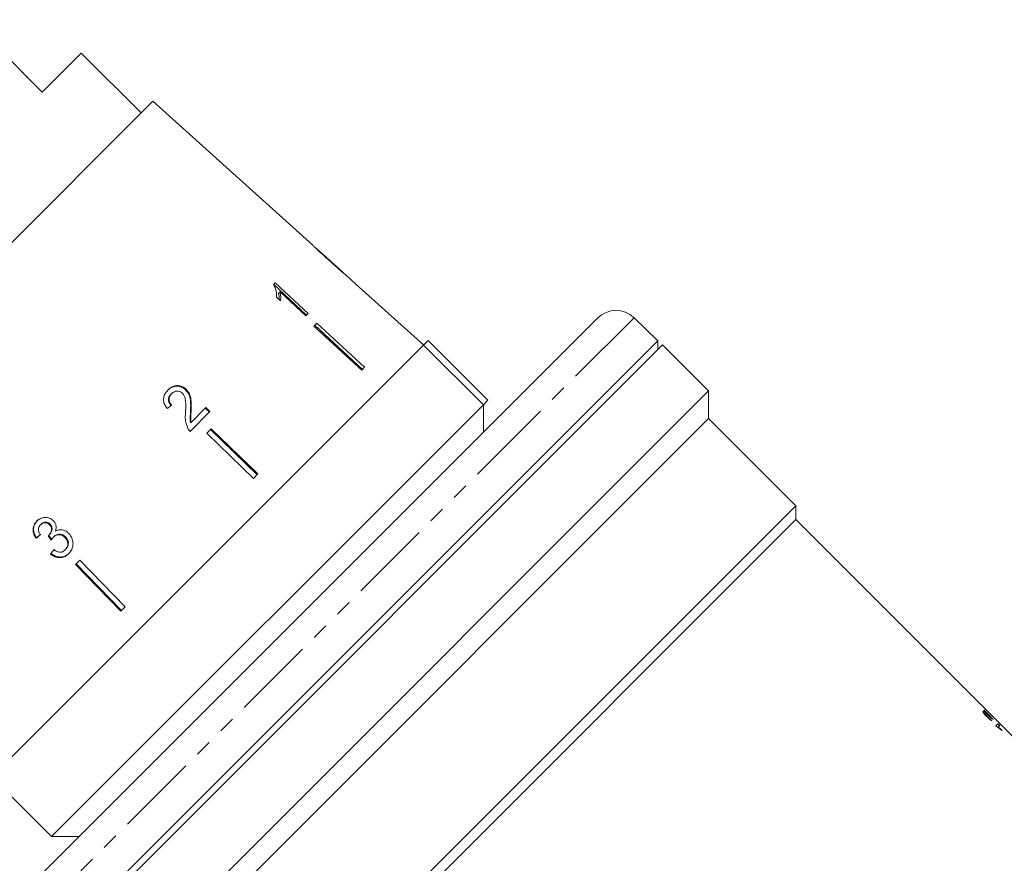
# Model space of a CAD drawing. Units: millimetres. Extents: x -321 to 961, y -243 to 391.
# Drawn here: x -219 to -143, y 251 to 316 of the extents above; entities that cross this region are included whole.
import ezdxf

# ---------------------------------------------------------------- set-up
doc = ezdxf.new("R2010")
doc.units = ezdxf.units.MM
doc.linetypes.add('PHANTOM', pattern=[12.7, 6.35, -1.27, 1.27, -1.27, 1.27, -1.27])

msp = doc.modelspace()

# ---------------------------------------------------------------- linework, layer by layer
at = {"color": 7, "linetype": 'Continuous', "lineweight": 15}
for p, q in [((-217.18, 310.537), (-222.766, 316.123)), ((-214.175, 313.542), (-217.18, 310.537)), ((-209.579, 308.946), (-214.175, 313.542)), ((-218.653, 312.081), (-218.689, 312.045)), ((-218.296, 311.723), (-218.331, 311.688)), ((-208.672, 309.853), (-239.831, 278.694)), ((-196.361, 298.768), (-208.672, 309.853)), ((-194.061, 296.697), (-196.045, 298.484)), ((-194.061, 296.697), (-194.052, 296.688)), ((-193.045, 295.782), (-193.766, 296.432)), ((-199.266, 295.873), (-199.382, 295.757)), ((-196.841, 293.4), (-199.375, 295.764)), ((-196.713, 293.528), (-199.266, 295.873)), ((-193.045, 295.782), (-193.045, 295.781)), ((-199.149, 294.765), (-198.847, 294.488)), ((-198.884, 295.174), (-198.997, 295.061)), ((-198.884, 295.174), (-196.894, 293.346)), ((-196.894, 293.346), (-196.713, 293.528)), ((-196.065, 292.761), (-196.273, 292.553)), ((-196.273, 292.553), (-192.588, 289.168)), ((-196.199, 292.628), (-192.541, 289.215)), ((-196.065, 292.761), (-192.38, 289.375)), ((-174.45, 293.163), (-181.581, 286.033)), ((-169.816, 291.421), (-171.646, 293.188)), ((-189.324, 292.432), (-189.325, 292.431)), ((-187.835, 291.092), (-189.324, 292.432)), ((-221.398, 239.839), (-169.816, 291.421)), ((-187.836, 291.091), (-221.069, 257.858)), ((-169.451, 291.092), (-220.954, 239.588)), ((-187.836, 291.091), (-187.482, 291.445)), ((-183.24, 286.494), (-187.836, 291.091)), ((-182.886, 286.849), (-187.482, 291.445)), ((-169.816, 290.726), (-169.816, 291.421)), ((-165.915, 287.556), (-169.451, 291.092)), ((-192.38, 289.375), (-192.588, 289.168)), ((-216.82, 236.651), (-165.915, 287.556)), ((-207.223, 287.35), (-207.266, 287.308)), ((-206.106, 287.68), (-206.15, 287.637)), ((-165.915, 285.435), (-165.915, 287.556)), ((-216.473, 253.261), (-183.24, 286.494)), ((-183.24, 286.494), (-182.886, 286.849)), ((-183.239, 284.374), (-183.239, 286.495)), ((-181.581, 286.033), (-223.141, 244.472)), ((-205.797, 284.444), (-204.275, 285.966)), ((-205.725, 286.052), (-205.772, 286.005)), ((-204.594, 286.274), (-205.728, 285.14)), ((-204.324, 285.917), (-204.642, 286.226)), ((-204.275, 285.966), (-204.594, 286.274)), ((-165.915, 285.435), (-214.674, 236.675)), ((-205.728, 285.14), (-205.776, 285.092)), ((-159.198, 278.717), (-165.915, 285.435)), ((-204.18, 284.647), (-204.516, 284.311)), ((-204.516, 284.311), (-200.923, 280.832)), ((-204.23, 284.596), (-200.648, 281.107)), ((-204.18, 284.647), (-200.587, 281.169)), ((-200.587, 281.169), (-200.923, 280.832)), ((-205.81, 232.105), (-159.198, 278.717)), ((-159.198, 277.657), (-159.198, 278.717)), ((-217.315, 277.258), (-217.273, 277.301)), ((-216.615, 277.258), (-216.571, 277.302)), ((-159.198, 277.657), (-204.706, 232.148)), ((-115.621, 234.08), (-159.198, 277.657)), ((-217.661, 276.222), (-217.617, 276.266)), ((-216.683, 276.439), (-216.639, 276.484)), ((-216.322, 276.308), (-216.277, 276.354)), ((-215.435, 276.284), (-215.388, 276.331)), ((-216.547, 275.012), (-216.5, 275.059)), ((-215.416, 275.327), (-215.368, 275.375)), ((-214.288, 274.538), (-214.625, 274.202)), ((-214.288, 274.538), (-210.81, 270.945)), ((-214.625, 274.202), (-211.146, 270.609)), ((-214.574, 274.253), (-211.085, 270.67)), ((-210.81, 270.945), (-211.146, 270.609)), ((-144.197, 262.47), (-144.733, 263.006)), ((-144.035, 262.31), (-144.731, 263.007)), ((-144.672, 262.74), (-144.658, 262.754)), ((-144.506, 262.515), (-144.492, 262.529)), ((-144.45, 262.646), (-144.436, 262.66)), ((-144.27, 262.344), (-144.256, 262.358)), ((-144.211, 262.456), (-144.197, 262.47)), ((-143.803, 261.796), (-143.648, 261.951)), ((-143.71, 261.702), (-143.803, 261.796)), ((-143.517, 261.792), (-143.662, 261.937)), ((-143.648, 261.951), (-143.502, 261.806)), ((-143.631, 261.678), (-143.616, 261.692)), ((-143.502, 261.806), (-143.616, 261.692)), ((-143.319, 261.446), (-143.339, 261.425)), ((-221.069, 257.858), (-216.473, 253.261)), ((-216.473, 253.261), (-214.352, 253.261))]:
    msp.add_line(p, q, dxfattribs=at)
at = {"color": 8, "linetype": 'PHANTOM', "lineweight": 0}
for p, q in [((-171.646, 293.188), (-179.191, 285.643)), ((-179.191, 285.643), (-223.166, 241.669))]:
    msp.add_line(p, q, dxfattribs=at)
at = {"color": 7, "linetype": 'Continuous', "lineweight": 15, "flags": 128}
msp.add_lwpolyline([(-193.045, 295.781), (-189.813, 292.871), (-189.325, 292.431)], dxfattribs=at)
at = {"color": 7, "linetype": 'Continuous', "lineweight": 15}
msp.add_arc((-173.036, 291.749), 2, 46, 135, dxfattribs=at)
for centre, major_axis, ratio, start_param, end_param in [((-211.705, 281.889), (17.778, 14.687), 0.030624, 1.290517, 1.309876), ((-211.765, 281.949), (17.774, 14.684), 0.030624, 4.349115, 4.368479), ((-211.782, 281.935), (17.619, 14.556), 0.030624, 4.349658, 4.369192), ((-140.266, 192.499), (-158.981, 197.911), 0.031118, 1.10817, 1.109942), ((-158.752, 215.507), (-144.989, 180.497), 0.032452, 1.200481, 1.202345), ((-210.92, 280.78), (14.732, 17.832), 0.030624, 1.906061, 1.925356), ((-210.906, 280.797), (14.595, 17.667), 0.030624, 1.907292, 1.926768), ((-191.796, 261.789), (-193.747, 193.747), 0.125, 4.590118, 4.590873), ((-191.781, 261.804), (-193.747, 193.747), 0.125, 4.590118, 4.590873)]:
    msp.add_ellipse(centre, major_axis=major_axis, ratio=ratio, start_param=start_param, end_param=end_param, dxfattribs=at)
for points, knots in [([(-196.351, 298.759), (-196.343, 298.75), (-196.33, 298.735), (-196.197, 298.605), (-195.996, 298.412), (-195.618, 298.06), (-195.286, 297.76), (-195.074, 297.568)], [0, 0, 0, 0, 0.181879, 0.305286, 0.428447, 0.633528, 1, 1, 1, 1]), ([(-195.884, 298.33), (-195.909, 298.353), (-195.969, 298.41), (-196.035, 298.472), (-196.054, 298.491), (-196.055, 298.493), (-196.056, 298.493)], [0, 0, 0, 0, 0.246169, 0.600864, 0.93588, 1, 1, 1, 1]), ([(-195.062, 297.582), (-195.133, 297.646), (-195.275, 297.774), (-195.53, 298.005), (-195.743, 298.199), (-195.863, 298.31), (-195.884, 298.33)], [0, 0, 0, 0, 0.2510836, 0.502344, 0.9110708, 1, 1, 1, 1]), ([(-195.074, 297.568), (-194.982, 297.486), (-194.799, 297.321), (-194.469, 297.028), (-194.196, 296.789), (-194.042, 296.658), (-194.014, 296.634)], [0, 0, 0, 0, 0.250896, 0.50211, 0.907492, 1, 1, 1, 1]), ([(-194.052, 296.688), (-194.056, 296.692), (-194.066, 296.7), (-194.155, 296.776), (-194.298, 296.9), (-194.615, 297.18), (-194.876, 297.415), (-195.062, 297.582)], [0, 0, 0, 0, 0.115586, 0.232096, 0.371887, 0.551792, 1, 1, 1, 1]), ([(-193.756, 296.422), (-193.765, 296.43), (-193.781, 296.444), (-193.91, 296.552), (-194.016, 296.643), (-194.064, 296.684)], [0, 0, 0, 0, 0.448685, 0.753532, 1, 1, 1, 1]), ([(-194.014, 296.634), (-193.955, 296.584), (-193.837, 296.485), (-193.765, 296.428), (-193.758, 296.424), (-193.756, 296.422)], [0, 0, 0, 0, 0.377808, 0.757883, 1, 1, 1, 1]), ([(-199.382, 295.757), (-199.304, 295.59), (-199.185, 295.334), (-199.138, 295.006), (-199.145, 294.846), (-199.149, 294.765)], [0, 0, 0, 0, 0.4782884, 0.736532, 1, 1, 1, 1]), ([(-198.943, 294.576), (-198.942, 294.619), (-198.938, 294.773), (-198.972, 294.94), (-198.997, 295.061)], [0, 0, 0, 0, 0.275193, 1, 1, 1, 1]), ([(-198.847, 294.488), (-198.839, 294.542), (-198.824, 294.648), (-198.823, 294.874), (-198.86, 295.054), (-198.884, 295.174)], [0, 0, 0, 0, 0.250757, 0.50142, 1, 1, 1, 1]), ([(-206.15, 287.637), (-206.235, 287.707), (-206.405, 287.85), (-206.719, 287.931), (-207.027, 287.917), (-207.312, 287.801), (-207.466, 287.664), (-207.545, 287.593)], [0, 0, 0, 0, 0.204298, 0.41052, 0.594419, 0.791975, 1, 1, 1, 1]), ([(-206.106, 287.68), (-206.191, 287.751), (-206.362, 287.893), (-206.677, 287.974), (-206.985, 287.959), (-207.271, 287.843), (-207.425, 287.705), (-207.504, 287.635)], [0, 0, 0, 0, 0.204409, 0.410747, 0.594666, 0.792157, 1, 1, 1, 1]), ([(-207.504, 287.635), (-207.601, 287.523), (-207.765, 287.334), (-207.864, 286.987), (-207.836, 286.657), (-207.707, 286.394), (-207.592, 286.252), (-207.553, 286.204)], [0, 0, 0, 0, 0.281351, 0.473654, 0.66673, 0.886963, 1, 1, 1, 1]), ([(-207.263, 286.431), (-207.318, 286.494), (-207.414, 286.603), (-207.475, 286.802), (-207.465, 286.984), (-207.396, 287.162), (-207.311, 287.257), (-207.266, 287.308)], [0, 0, 0, 0, 0.243007, 0.424255, 0.605481, 0.791034, 1, 1, 1, 1]), ([(-207.219, 286.475), (-207.275, 286.537), (-207.371, 286.646), (-207.432, 286.844), (-207.422, 287.027), (-207.354, 287.204), (-207.268, 287.3), (-207.223, 287.35)], [0, 0, 0, 0, 0.242961, 0.424232, 0.605486, 0.790992, 1, 1, 1, 1]), ([(-207.223, 287.35), (-207.156, 287.407), (-207.041, 287.506), (-206.824, 287.553), (-206.628, 287.534), (-206.484, 287.461), (-206.417, 287.4), (-206.398, 287.383)], [0, 0, 0, 0, 0.289825, 0.501021, 0.711834, 0.917568, 1, 1, 1, 1]), ([(-206.398, 287.383), (-206.343, 287.314), (-206.214, 287.151), (-206.143, 286.794), (-206.133, 286.377), (-206.147, 286.072), (-206.154, 285.918)], [0, 0, 0, 0, 0.1668219, 0.3950476, 0.696193, 1, 1, 1, 1]), ([(-205.772, 286.005), (-205.766, 286.148), (-205.754, 286.434), (-205.772, 286.862), (-205.87, 287.294), (-206.057, 287.524), (-206.15, 287.637)], [0, 0, 0, 0, 0.250989, 0.502385, 0.755281, 1, 1, 1, 1]), ([(-205.725, 286.052), (-205.719, 286.194), (-205.708, 286.48), (-205.727, 286.907), (-205.825, 287.338), (-206.013, 287.568), (-206.106, 287.68)], [0, 0, 0, 0, 0.250886, 0.50218, 0.754967, 1, 1, 1, 1]), ([(-206.154, 285.918), (-206.161, 285.815), (-206.176, 285.608), (-206.173, 285.188), (-206.061, 284.889), (-205.987, 284.69)], [0, 0, 0, 0, 0.251398, 0.502986, 1, 1, 1, 1]), ([(-205.776, 285.092), (-205.788, 285.169), (-205.812, 285.322), (-205.795, 285.628), (-205.781, 285.855), (-205.772, 286.005)], [0, 0, 0, 0, 0.251224, 0.502397, 1, 1, 1, 1]), ([(-205.728, 285.14), (-205.74, 285.217), (-205.764, 285.37), (-205.748, 285.675), (-205.735, 285.901), (-205.725, 286.052)], [0, 0, 0, 0, 0.25118, 0.502308, 1, 1, 1, 1]), ([(-205.987, 284.69), (-205.974, 284.667), (-205.949, 284.621), (-205.888, 284.537), (-205.833, 284.481), (-205.797, 284.444)], [0, 0, 0, 0, 0.250405, 0.501125, 1, 1, 1, 1]), ([(-217.603, 277.536), (-217.681, 277.443), (-217.823, 277.274), (-217.903, 276.955), (-217.875, 276.623), (-217.765, 276.38), (-217.677, 276.248), (-217.661, 276.222)], [0, 0, 0, 0, 0.257625, 0.467483, 0.677259, 0.937757, 1, 1, 1, 1]), ([(-217.561, 277.578), (-217.639, 277.485), (-217.781, 277.316), (-217.861, 276.997), (-217.832, 276.665), (-217.721, 276.423), (-217.634, 276.291), (-217.617, 276.266)], [0, 0, 0, 0, 0.257662, 0.467578, 0.677412, 0.937918, 1, 1, 1, 1]), ([(-216.324, 277.57), (-216.403, 277.636), (-216.563, 277.769), (-216.861, 277.846), (-217.175, 277.811), (-217.427, 277.696), (-217.558, 277.577), (-217.603, 277.536)], [0, 0, 0, 0, 0.210343, 0.421554, 0.619979, 0.869857, 1, 1, 1, 1]), ([(-217.315, 277.258), (-217.255, 277.308), (-217.155, 277.391), (-216.971, 277.421), (-216.811, 277.398), (-216.69, 277.332), (-216.633, 277.275), (-216.615, 277.258)], [0, 0, 0, 0, 0.297699, 0.499705, 0.70091, 0.907534, 1, 1, 1, 1]), ([(-217.273, 277.301), (-217.213, 277.35), (-217.113, 277.433), (-216.928, 277.464), (-216.767, 277.441), (-216.647, 277.375), (-216.589, 277.319), (-216.571, 277.302)], [0, 0, 0, 0, 0.297751, 0.499788, 0.701027, 0.90763, 1, 1, 1, 1]), ([(-216.571, 277.302), (-216.528, 277.25), (-216.453, 277.161), (-216.411, 276.999), (-216.431, 276.82), (-216.504, 276.638), (-216.598, 276.53), (-216.639, 276.484)], [0, 0, 0, 0, 0.211186, 0.366446, 0.521415, 0.792956, 1, 1, 1, 1]), ([(-216.167, 276.756), (-216.137, 276.868), (-216.088, 277.058), (-216.153, 277.335), (-216.249, 277.487), (-216.313, 277.558), (-216.324, 277.57)], [0, 0, 0, 0, 0.399806, 0.672636, 0.945725, 1, 1, 1, 1]), ([(-217.335, 276.485), (-217.38, 276.558), (-217.456, 276.68), (-217.491, 276.881), (-217.461, 277.051), (-217.392, 277.176), (-217.335, 277.237), (-217.315, 277.258)], [0, 0, 0, 0, 0.291259, 0.493212, 0.695525, 0.895658, 1, 1, 1, 1]), ([(-216.615, 277.258), (-216.572, 277.207), (-216.497, 277.118), (-216.455, 276.955), (-216.475, 276.776), (-216.548, 276.593), (-216.643, 276.485), (-216.683, 276.439)], [0, 0, 0, 0, 0.211132, 0.366443, 0.521462, 0.792853, 1, 1, 1, 1]), ([(-216.277, 276.354), (-216.216, 276.405), (-216.106, 276.498), (-215.897, 276.547), (-215.696, 276.53), (-215.519, 276.452), (-215.428, 276.367), (-215.388, 276.331)], [0, 0, 0, 0, 0.241735, 0.439624, 0.637288, 0.842444, 1, 1, 1, 1]), ([(-215.13, 276.584), (-215.223, 276.666), (-215.385, 276.809), (-215.682, 276.888), (-215.945, 276.87), (-216.095, 276.793), (-216.167, 276.756)], [0, 0, 0, 0, 0.315823, 0.549562, 0.7839, 1, 1, 1, 1]), ([(-215.149, 275.029), (-215.059, 275.136), (-214.895, 275.331), (-214.801, 275.704), (-214.823, 276.074), (-214.95, 276.38), (-215.083, 276.531), (-215.13, 276.584)], [0, 0, 0, 0, 0.2465732, 0.4517362, 0.6564907, 0.878695, 1, 1, 1, 1]), ([(-216.683, 276.439), (-216.687, 276.436), (-216.695, 276.429), (-216.71, 276.415), (-216.722, 276.406), (-216.73, 276.4)], [0, 0, 0, 0, 0.25007, 0.500161, 1, 1, 1, 1]), ([(-216.482, 276.082), (-216.471, 276.102), (-216.448, 276.143), (-216.398, 276.221), (-216.353, 276.273), (-216.322, 276.308)], [0, 0, 0, 0, 0.2505557, 0.5012149, 1, 1, 1, 1]), ([(-216.322, 276.308), (-216.262, 276.359), (-216.151, 276.452), (-215.943, 276.501), (-215.742, 276.484), (-215.565, 276.405), (-215.474, 276.321), (-215.435, 276.284)], [0, 0, 0, 0, 0.241658, 0.439484, 0.637086, 0.842235, 1, 1, 1, 1]), ([(-215.435, 276.284), (-215.38, 276.217), (-215.269, 276.083), (-215.207, 275.835), (-215.23, 275.606), (-215.313, 275.439), (-215.387, 275.359), (-215.416, 275.327)], [0, 0, 0, 0, 0.237107, 0.476776, 0.684363, 0.873239, 1, 1, 1, 1]), ([(-215.388, 276.331), (-215.333, 276.264), (-215.221, 276.13), (-215.16, 275.883), (-215.182, 275.655), (-215.265, 275.488), (-215.338, 275.407), (-215.368, 275.375)], [0, 0, 0, 0, 0.236936, 0.476434, 0.683886, 0.872826, 1, 1, 1, 1]), ([(-216.547, 275.012), (-216.438, 274.932), (-216.219, 274.772), (-215.836, 274.707), (-215.492, 274.774), (-215.276, 274.908), (-215.174, 275.005), (-215.149, 275.029)], [0, 0, 0, 0, 0.2515201, 0.505573, 0.7241307, 0.9303474, 1, 1, 1, 1]), ([(-216.5, 275.059), (-216.391, 274.98), (-216.172, 274.82), (-215.788, 274.755), (-215.444, 274.822), (-215.227, 274.957), (-215.126, 275.053), (-215.1, 275.078)], [0, 0, 0, 0, 0.2513226, 0.5051768, 0.7235875, 0.9298438, 1, 1, 1, 1]), ([(-215.416, 275.327), (-215.477, 275.275), (-215.579, 275.188), (-215.766, 275.14), (-215.968, 275.163), (-216.14, 275.244), (-216.25, 275.317), (-216.283, 275.339)], [0, 0, 0, 0, 0.252335, 0.424878, 0.597403, 0.878172, 1, 1, 1, 1]), ([(-144.803, 262.899), (-144.795, 262.905), (-144.782, 262.904), (-144.737, 262.884), (-144.706, 262.865), (-144.606, 262.796), (-144.52, 262.727), (-144.436, 262.66)], [0, 0, 0, 0, 0.25, 0.25, 0.5, 0.5, 1, 1, 1, 1]), ([(-144.45, 262.646), (-144.492, 262.68), (-144.534, 262.713), (-144.615, 262.776), (-144.653, 262.805), (-144.721, 262.851), (-144.751, 262.87), (-144.795, 262.89), (-144.81, 262.89), (-144.817, 262.884)], [0, 0, 0, 0, 0.25, 0.25, 0.5, 0.5, 0.75, 0.75, 1, 1, 1, 1]), ([(-144.517, 262.51), (-144.566, 262.559), (-144.614, 262.608), (-144.696, 262.702), (-144.729, 262.744), (-144.778, 262.813), (-144.794, 262.841), (-144.81, 262.881), (-144.808, 262.892), (-144.803, 262.899)], [0, 0, 0, 0, 0.25, 0.25, 0.5, 0.5, 0.75, 0.75, 1, 1, 1, 1]), ([(-144.506, 262.515), (-144.534, 262.543), (-144.561, 262.572), (-144.609, 262.626), (-144.628, 262.65), (-144.656, 262.69), (-144.666, 262.706), (-144.676, 262.729), (-144.675, 262.735), (-144.672, 262.74)], [0, 0, 0, 0, 0.25, 0.25, 0.5, 0.5, 0.75, 0.75, 1, 1, 1, 1]), ([(-144.658, 262.754), (-144.66, 262.749), (-144.662, 262.744), (-144.652, 262.721), (-144.643, 262.704), (-144.614, 262.664), (-144.595, 262.64), (-144.548, 262.586), (-144.52, 262.557), (-144.492, 262.529)], [0, 0, 0, 0, 0.25, 0.25, 0.5, 0.5, 0.75, 0.75, 1, 1, 1, 1]), ([(-144.301, 262.508), (-144.376, 262.569), (-144.451, 262.628), (-144.552, 262.703), (-144.584, 262.725), (-144.621, 262.746), (-144.632, 262.752), (-144.649, 262.757), (-144.654, 262.756), (-144.658, 262.754)], [0, 0, 0, 0, 0.5, 0.5, 0.75, 0.75, 0.875, 0.875, 1, 1, 1, 1]), ([(-144.113, 262.211), (-144.124, 262.209), (-144.137, 262.21), (-144.176, 262.225), (-144.204, 262.24), (-144.275, 262.29), (-144.319, 262.325), (-144.415, 262.41), (-144.467, 262.46), (-144.517, 262.51)], [0, 0, 0, 0, 0.25, 0.25, 0.5, 0.5, 0.75, 0.75, 1, 1, 1, 1]), ([(-144.27, 262.344), (-144.275, 262.341), (-144.281, 262.339), (-144.302, 262.346), (-144.317, 262.354), (-144.359, 262.382), (-144.385, 262.403), (-144.443, 262.454), (-144.475, 262.484), (-144.506, 262.515)], [0, 0, 0, 0, 0.25, 0.25, 0.5, 0.5, 0.75, 0.75, 1, 1, 1, 1]), ([(-144.492, 262.529), (-144.461, 262.498), (-144.43, 262.469), (-144.372, 262.418), (-144.346, 262.397), (-144.283, 262.354), (-144.265, 262.352), (-144.256, 262.358)], [0, 0, 0, 0, 0.25, 0.25, 0.5, 0.5, 1, 1, 1, 1]), ([(-144.211, 262.456), (-144.227, 262.467), (-144.243, 262.479), (-144.262, 262.494), (-144.281, 262.508), (-144.302, 262.525), (-144.323, 262.542), (-144.364, 262.576), (-144.407, 262.611), (-144.45, 262.646)], [0, 0, 0, 0, 0.0001207644, 0.0001207644, 0.0001207644, 0.0002414675, 0.0002414675, 0.0002414675, 0.0004814662, 0.0004814662, 0.0004814662, 0.0004814662]), ([(-144.436, 262.66), (-144.393, 262.625), (-144.35, 262.59), (-144.287, 262.539), (-144.266, 262.522), (-144.229, 262.493), (-144.213, 262.482), (-144.197, 262.47)], [0, 0, 0, 0, 0.5, 0.5, 0.75, 0.75, 1, 1, 1, 1]), ([(-144.016, 262.299), (-144.043, 262.313), (-144.08, 262.336), (-144.179, 262.41), (-144.239, 262.459), (-144.301, 262.508)], [0, 0, 0, 0, 0.5, 0.5, 1, 1, 1, 1]), ([(-143.993, 262.295), (-143.995, 262.294), (-143.997, 262.292), (-144.006, 262.294), (-144.013, 262.297), (-144.016, 262.299)], [0, 0, 0, 0, 0.4512824, 0.7249922, 1, 1, 1, 1]), ([(-143.339, 261.425), (-143.377, 261.457), (-143.414, 261.489), (-143.484, 261.546), (-143.517, 261.572), (-143.58, 261.62), (-143.61, 261.641), (-143.664, 261.677), (-143.688, 261.691), (-143.71, 261.702)], [0, 0, 0, 0, 0.25, 0.25, 0.5, 0.5, 0.75, 0.75, 1, 1, 1, 1]), ([(-143.333, 261.432), (-143.388, 261.48), (-143.44, 261.525), (-143.541, 261.609), (-143.588, 261.646), (-143.631, 261.678)], [0, 0, 0, 0, 0.5, 0.5, 1, 1, 1, 1]), ([(-143.616, 261.692), (-143.595, 261.676), (-143.573, 261.659), (-143.549, 261.64), (-143.525, 261.622), (-143.501, 261.602), (-143.476, 261.581), (-143.451, 261.56), (-143.425, 261.538), (-143.4, 261.516), (-143.373, 261.494), (-143.346, 261.47), (-143.319, 261.446)], [0, 0, 0, 0, 0.0001222547, 0.0001222547, 0.0001222547, 0.0002443677, 0.0002443677, 0.0002443677, 0.0003658833, 0.0003658833, 0.0003658833, 0.0004885843, 0.0004885843, 0.0004885843, 0.0004885843])]:
    msp.add_open_spline(points, degree=3, knots=knots, dxfattribs=at)

doc.saveas('drawing.dxf')
